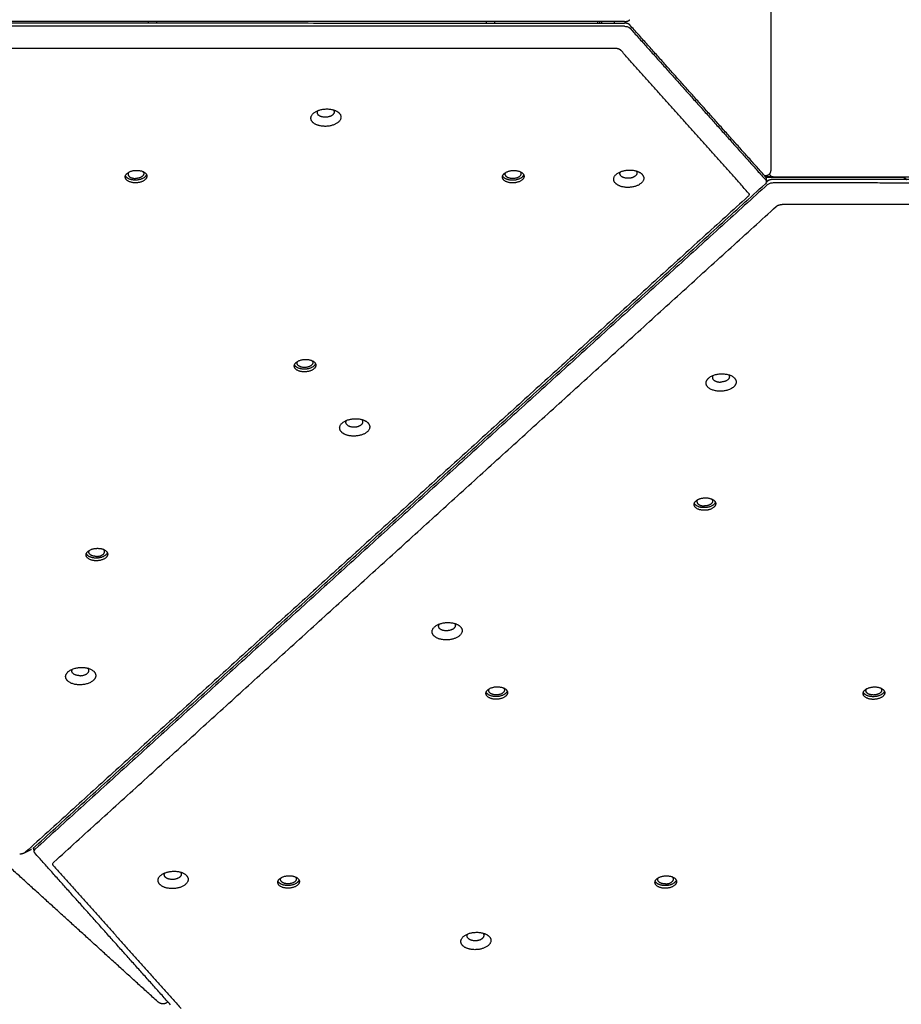
# Model space of a CAD drawing. Units: millimetres. Extents: x 2234 to 3001, y -523 to 266.
# Drawn here: x 2539 to 2607, y -242 to -167 of the extents above; entities that cross this region are included whole.
import ezdxf

# ---------------------------------------------------------------- set-up
doc = ezdxf.new("R2010")
doc.units = ezdxf.units.MM
doc.layers.add('Make2D$visible$lines', color=30, linetype='Continuous', true_color=0xff7f00)

msp = doc.modelspace()

# ---------------------------------------------------------------- linework, layer by layer
at = {"layer": 'Make2D$visible$lines'}
for points, degree in [([(2596.748, -155.717), (2596.745, -166.971), (2596.741, -178.225)], 2), ([(2585.571, -166.91), (2534.924, -166.895), (2484.278, -166.879)], 2), ([(2583.526, -166.909), (2583.526, -166.967), (2583.526, -167.025)], 2), ([(2583.706, -167.025), (2583.706, -166.967), (2583.706, -166.909)], 2), ([(2583.81, -166.91), (2583.81, -166.967), (2583.81, -167.025)], 2), ([(2484.278, -166.995), (2534.924, -167.01), (2585.57, -167.026)], 2), ([(2585.583, -167.27), (2534.937, -167.255), (2484.291, -167.24)], 2), ([(2585.583, -167.27), (2585.584, -167.27), (2585.585, -167.27), (2585.586, -167.27)], 3), ([(2596.347, -178.763), (2591.167, -172.966), (2585.987, -167.17)], 2), ([(2585.999, -167.414), (2585.999, -167.414), (2586, -167.414), (2586, -167.415)], 3), ([(2586, -167.415), (2591.18, -173.211), (2596.359, -179.008)], 2), ([(2484.958, -168.912), (2534.916, -168.928), (2584.874, -168.943)], 2), ([(2584.874, -168.943), (2584.977, -168.943), (2585.08, -168.956), (2585.173, -168.988), (2585.24, -169.034), (2585.286, -169.086)], 5), ([(2595.029, -179.989), (2590.157, -174.537), (2585.286, -169.086)], 2), ([(2596.345, -178.693), (2596.314, -178.693), (2596.284, -178.693)], 2), ([(2596.931, -178.77), (2596.642, -178.77), (2596.353, -178.77)], 2), ([(2596.363, -178.783), (2601.531, -178.784), (2606.698, -178.786)], 2), ([(2596.399, -178.881), (2596.405, -178.999), (2596.411, -179.117)], 2), ([(2620.048, -178.972), (2608.489, -178.969), (2596.93, -178.965)], 2), ([(2596.931, -178.77), (2596.982, -178.77), (2597.033, -178.77)], 2), ([(2597.033, -178.77), (2608.502, -178.774), (2619.97, -178.777)], 2), ([(2540.427, -230.061), (2568.378, -204.679), (2596.329, -179.296)], 2), ([(2596.496, -179.354), (2568.545, -204.736), (2540.594, -230.119)], 2), ([(2596.331, -179.295), (2596.33, -179.295), (2596.33, -179.296), (2596.329, -179.296)], 3), ([(2596.359, -179.008), (2596.36, -179.008), (2596.36, -179.009), (2596.36, -179.009)], 3), ([(2596.407, -179.179), (2596.445, -179.144), (2596.483, -179.109)], 2), ([(2596.496, -179.354), (2596.497, -179.354), (2596.497, -179.353), (2596.498, -179.353)], 3), ([(2596.94, -179.21), (2596.941, -179.21), (2596.942, -179.21), (2596.943, -179.21)], 3), ([(2596.943, -179.21), (2608.502, -179.214), (2620.06, -179.217)], 2), ([(2594.999, -180.274), (2567.428, -205.312), (2539.856, -230.349)], 2), ([(2542.024, -231.1), (2569.596, -206.063), (2597.167, -181.026)], 2), ([(2597.167, -181.026), (2597.224, -180.974), (2597.301, -180.928), (2597.4, -180.896), (2597.506, -180.883), (2597.609, -180.883)], 5), ([(2619.351, -180.889), (2608.48, -180.886), (2597.609, -180.883)], 2), ([(2540.427, -230.061), (2540.426, -230.061), (2540.426, -230.062), (2540.425, -230.062)], 3), ([(2540.511, -230.284), (2540.505, -230.164), (2540.499, -230.044)], 2), ([(2549.946, -241.763), (2543.747, -236.127), (2537.549, -230.491)], 2), ([(2539.856, -230.349), (2539.799, -230.401), (2539.723, -230.447), (2539.623, -230.479), (2539.518, -230.492), (2539.414, -230.492)], 5), ([(2540.319, -230.134), (2540.046, -230.272), (2539.773, -230.409)], 2), ([(2540.564, -230.407), (2540.563, -230.407), (2540.563, -230.406), (2540.563, -230.406)], 3), ([(2550.923, -242), (2545.743, -236.204), (2540.564, -230.407)], 2), ([(2540.592, -230.12), (2540.593, -230.12), (2540.593, -230.119), (2540.594, -230.119)], 3), ([(2541.995, -231.386), (2546.866, -236.837), (2551.737, -242.289)], 2), ([(2550.716, -241.769), (2550.701, -241.783), (2550.687, -241.798)], 2)]:
    msp.add_open_spline(points, degree=degree, dxfattribs=at)
for points, weights in [([(2549.235, -167.014), (2549.232, -166.957), (2549.235, -166.899)], [1, 0.99876130316, 1]), ([(2549.852, -166.899), (2549.855, -166.957), (2549.852, -167.015)], [1, 0.998761303339, 1]), ([(2575.047, -167.022), (2575.044, -166.965), (2575.047, -166.907)], [1, 0.998761311726, 1]), ([(2575.663, -166.907), (2575.666, -166.965), (2575.663, -167.023)], [1, 0.998761311908, 1]), ([(2585.571, -166.91), (2585.858, -166.91), (2585.988, -166.766)], [1, 0.866025403642, 1]), ([(2585.987, -167.17), (2585.858, -167.026), (2585.57, -167.026)], [1, 0.866025403642, 1]), ([(2562.174, -173.709), (2562.048, -173.879), (2562.195, -174.035)], [0.856424761106, 0.833047232027, 1]), ([(2548.254, -179.019), (2547.636, -179.028), (2547.485, -178.687)], [1, 0.76275028981, 0.909855159171]), ([(2549.094, -178.604), (2548.962, -179.01), (2548.254, -179.019)], [0.945525011029, 0.73749766271, 1]), ([(2577.045, -179.028), (2576.426, -179.036), (2576.275, -178.695)], [1, 0.762750293177, 0.909855157462]), ([(2577.885, -178.613), (2577.753, -179.019), (2577.045, -179.028)], [0.945525011127, 0.737497659595, 1]), ([(2585.307, -178.698), (2585.159, -178.543), (2585.286, -178.373)], [1, 0.83304723158, 0.856424761663]), ([(2596.399, -178.881), (2596.394, -178.813), (2596.347, -178.763)], [1, 0.941789581072, 1]), ([(2596.93, -178.965), (2596.642, -178.965), (2596.483, -179.109)], [1, 0.866025403825, 1]), ([(2596.642, -178.547), (2596.701, -178.77), (2596.931, -178.77)], [1, 0.792298726188, 1]), ([(2561.156, -193.457), (2560.537, -193.465), (2560.386, -193.124)], [1, 0.762750289804, 0.90985515917]), ([(2561.995, -193.042), (2561.864, -193.448), (2561.156, -193.457)], [0.945525011029, 0.737497662717, 1]), ([(2564.391, -197.692), (2564.244, -197.537), (2564.37, -197.367)], [1, 0.833047234297, 0.856424761334]), ([(2591.676, -204.033), (2591.058, -204.041), (2590.907, -203.7)], [1, 0.762750299162, 0.909855147561]), ([(2592.516, -203.617), (2592.384, -204.023), (2591.676, -204.033)], [0.945524998333, 0.737497670731, 1]), ([(2546.106, -207.471), (2545.974, -207.877), (2545.266, -207.886)], [0.945525011026, 0.737497662702, 1]), ([(2545.266, -207.886), (2544.648, -207.894), (2544.497, -207.553)], [1, 0.762750289809, 0.909855159185]), ([(2571.422, -212.931), (2571.296, -213.101), (2571.443, -213.256)], [0.856424743494, 0.833047294917, 1]), ([(2576.627, -218.046), (2576.495, -218.452), (2575.787, -218.462)], [0.945524998333, 0.737497670713, 1]), ([(2605.417, -218.055), (2605.285, -218.461), (2604.578, -218.47)], [0.94552499833, 0.737497670729, 1]), ([(2575.787, -218.462), (2575.168, -218.47), (2575.018, -218.129)], [1, 0.762750299185, 0.909855147554]), ([(2604.578, -218.47), (2603.959, -218.479), (2603.808, -218.138)], [1, 0.762750299164, 0.909855147564]), ([(2540.505, -229.99), (2540.497, -230.017), (2540.499, -230.044)], [1, 0.987565034399, 1]), ([(2550.527, -232.25), (2550.38, -232.095), (2550.507, -231.925)], [1, 0.833047295103, 0.856424743873]), ([(2559.898, -232.891), (2559.279, -232.899), (2559.128, -232.558)], [1, 0.762750296748, 0.909855146615]), ([(2560.737, -232.475), (2560.606, -232.881), (2559.898, -232.891)], [0.945524996721, 0.737497673642, 1]), ([(2588.688, -232.899), (2588.07, -232.908), (2587.919, -232.566)], [1, 0.762750299178, 0.909855147554]), ([(2589.528, -232.484), (2589.396, -232.89), (2588.688, -232.899)], [0.945524998334, 0.73749767072, 1]), ([(2573.639, -236.914), (2573.492, -236.759), (2573.618, -236.588)], [1, 0.833047295288, 0.856424744252])]:
    msp.add_rational_spline(points, weights, degree=2, dxfattribs=at)
for points, weights, degree, knots in [([(2584.785, -166.91), (2584.782, -166.939), (2584.782, -166.968), (2584.782, -166.996), (2584.785, -167.025)], [1, 0.998732151035, 1, 0.998732693215, 1], 2, [0, 0, 0, 0.057837, 0.057837, 0.1156619, 0.1156619, 0.1156619]), ([(2561.775, -174.593), (2561.236, -174.026), (2562.252, -173.681), (2563.267, -173.335), (2563.805, -173.903)], [1, 0.707106781187, 1, 0.707106900396, 1], 2, [-36.128316, -36.128316, -36.128316, -18.064156, -18.064156, 0, 0, 0]), ([(2563.347, -173.649), (2563.639, -173.968), (2563.073, -174.16), (2562.499, -174.355), (2562.195, -174.035)], [0.994123217755, 0.710075258523, 1, 0.70710678185, 1], 2, [0.10348, 0.10348, 0.10348, 10.210176, 10.210176, 20.420352, 20.420352, 20.420352]), ([(2563.805, -173.903), (2564.343, -174.47), (2563.328, -174.815), (2562.313, -175.16), (2561.775, -174.593)], [1, 0.707106781184, 1, 0.707106781184, 1], 2, [-36.128316, -36.128316, -36.128316, -18.064158, -18.064158, 0, 0, 0]), ([(2548.265, -179.224), (2547.441, -179.235), (2547.471, -178.758), (2547.501, -178.282), (2548.325, -178.271)], [1, 0.707106781195, 1, 0.707106781195, 1], 2, [0, 0, 0, 12.95907, 12.95907, 25.918139, 25.918139, 25.918139]), ([(2547.743, -178.413), (2547.692, -178.473), (2547.685, -178.551), (2547.664, -178.898), (2548.263, -178.89)], [1, 0.952194522647, 1, 0.707106782064, 1], 2, [0, 0, 0, 0.152394, 0.152394, 9.577172, 9.577172, 9.577172]), ([(2548.809, -178.358), (2548.889, -178.439), (2548.883, -178.535), (2548.862, -178.882), (2548.263, -178.89)], [0.866503970565, 0.897103000906, 1, 0.707106780309, 1], 2, [6.113737, 6.113737, 6.113737, 9.424778, 9.424778, 18.849556, 18.849556, 18.849556]), ([(2548.325, -178.271), (2549.148, -178.26), (2549.119, -178.736), (2549.089, -179.213), (2548.265, -179.224)], [1, 0.707106781178, 1, 0.707106781178, 1], 2, [0, 0, 0, 12.95907, 12.95907, 25.918139, 25.918139, 25.918139]), ([(2577.055, -179.232), (2576.232, -179.243), (2576.262, -178.767), (2576.291, -178.291), (2577.115, -178.28)], [1, 0.707106781209, 1, 0.707106781209, 1], 2, [0, 0, 0, 12.95907, 12.95907, 25.918139, 25.918139, 25.918139]), ([(2577.053, -178.898), (2576.454, -178.906), (2576.476, -178.56), (2576.483, -178.482), (2576.534, -178.422)], [1, 0.707106781205, 1, 0.952194521987, 1], 2, [0, 0, 0, 9.424778, 9.424778, 9.577172, 9.577172, 9.577172]), ([(2577.6, -178.367), (2577.68, -178.448), (2577.674, -178.544), (2577.652, -178.89), (2577.053, -178.898)], [0.866503971127, 0.897103001494, 1, 0.707106781168, 1], 2, [6.113737, 6.113737, 6.113737, 9.424778, 9.424778, 18.849556, 18.849556, 18.849556]), ([(2577.115, -178.28), (2577.939, -178.269), (2577.909, -178.745), (2577.879, -179.221), (2577.055, -179.232)], [1, 0.707106781165, 1, 0.707106781165, 1], 2, [0, 0, 0, 12.95907, 12.95907, 25.918139, 25.918139, 25.918139]), ([(2584.886, -179.257), (2584.348, -178.69), (2585.363, -178.344), (2586.379, -177.999), (2586.917, -178.566)], [1, 0.707106781187, 1, 0.707106781187, 1], 2, [-36.128316, -36.128316, -36.128316, -18.064158, -18.064158, 0, 0, 0]), ([(2586.917, -178.566), (2587.455, -179.134), (2586.439, -179.479), (2585.424, -179.824), (2584.886, -179.257)], [1, 0.707106781625, 1, 0.707106781625, 1], 2, [-36.128315, -36.128315, -36.128315, -18.064158, -18.064158, 0, 0, 0]), ([(2586.459, -178.313), (2586.75, -178.632), (2586.185, -178.824), (2585.611, -179.019), (2585.307, -178.698)], [0.994123325559, 0.710075202843, 1, 0.707106781187, 1], 2, [0.103478, 0.103478, 0.103478, 10.210176, 10.210176, 20.420352, 20.420352, 20.420352]), ([(2596.741, -178.225), (2596.741, -178.252), (2596.74, -178.278), (2596.737, -178.304), (2596.729, -178.39), (2596.698, -178.471), (2596.647, -178.541), (2596.64, -178.55), (2596.633, -178.558), (2596.626, -178.566), (2596.553, -178.648), (2596.454, -178.693), (2596.345, -178.693)], [1, 0.998865411288, 0.998865411288, 1, 0.976413989309, 0.976413989309, 1, 1, 1, 1, 0.941143001059, 0.941143001059, 1], 3, [0, 0, 0, 0, 0.0791198, 0.0791198, 0.0791198, 0.335366, 0.335366, 0.335366, 0.36921, 0.36921, 0.36921, 0.6870911, 0.6870911, 0.6870911, 0.6870911]), ([(2606.698, -178.786), (2606.705, -178.786), (2606.712, -178.786), (2606.726, -178.786), (2606.733, -178.787), (2606.74, -178.787), (2606.824, -178.79), (2606.905, -178.814), (2606.977, -178.857), (2607.009, -178.877), (2607.038, -178.901), (2607.063, -178.929), (2607.074, -178.941), (2607.084, -178.954), (2607.094, -178.968)], [1, 1, 1, 1, 1, 1, 0.979475237307, 0.979475237307, 1, 0.993143071543, 0.993143071543, 1, 0.998477348395, 0.998477348395, 1], 3, [0, 0, 0, 0, 0.020964, 0.020964, 0.0444185, 0.0444185, 0.0444185, 0.2937707, 0.2937707, 0.2937707, 0.4059727, 0.4059727, 0.4059727, 0.4560362, 0.4560362, 0.4560362, 0.4560362]), ([(2561.166, -193.661), (2560.342, -193.672), (2560.372, -193.196), (2560.402, -192.72), (2561.226, -192.709)], [1, 0.707106781188, 1, 0.707106781188, 1], 2, [0, 0, 0, 12.95907, 12.95907, 25.918139, 25.918139, 25.918139]), ([(2561.164, -193.327), (2560.565, -193.335), (2560.587, -192.989), (2560.593, -192.911), (2560.645, -192.851)], [1, 0.707106780299, 1, 0.952194521288, 1], 2, [0, 0, 0, 9.424778, 9.424778, 9.577172, 9.577172, 9.577172]), ([(2561.711, -192.796), (2561.791, -192.877), (2561.785, -192.973), (2561.763, -193.319), (2561.164, -193.327)], [0.866503971725, 0.897103002125, 1, 0.707106782075, 1], 2, [6.113737, 6.113737, 6.113737, 9.424778, 9.424778, 18.849556, 18.849556, 18.849556]), ([(2561.226, -192.709), (2562.05, -192.698), (2562.02, -193.174), (2561.99, -193.65), (2561.166, -193.661)], [1, 0.707106781185, 1, 0.707106781185, 1], 2, [0, 0, 0, 12.95907, 12.95907, 25.918139, 25.918139, 25.918139]), ([(2592.912, -195.14), (2591.764, -195.155), (2591.806, -194.491), (2591.847, -193.827), (2592.996, -193.812)], [1, 0.707106900396, 1, 0.707106781187, 1], 2, [-36.128316, -36.128316, -36.128316, -18.06416, -18.06416, 0, 0, 0]), ([(2592.338, -193.937), (2592.29, -193.999), (2592.284, -194.076), (2592.261, -194.451), (2592.91, -194.443)], [1, 0.958031939631, 1, 0.707106780848, 1], 2, [0, 0, 0, 0.151353, 0.151353, 10.361529, 10.361529, 10.361529]), ([(2593.511, -193.877), (2593.588, -193.961), (2593.582, -194.059), (2593.559, -194.434), (2592.91, -194.443)], [0.870038232841, 0.902687383343, 1, 0.707106781506, 1], 2, [6.817885, 6.817885, 6.817885, 10.210176, 10.210176, 20.420352, 20.420352, 20.420352]), ([(2592.996, -193.812), (2594.144, -193.797), (2594.102, -194.461), (2594.061, -195.124), (2592.912, -195.14)], [1, 0.707106781193, 1, 0.707106781193, 1], 2, [-36.128316, -36.128316, -36.128316, -18.064158, -18.064158, 0, 0, 0]), ([(2563.97, -198.25), (2563.432, -197.683), (2564.447, -197.338), (2565.463, -196.993), (2566.001, -197.56)], [1, 0.707106900396, 1, 0.707106781187, 1], 2, [-36.128316, -36.128316, -36.128316, -18.06416, -18.06416, 0, 0, 0]), ([(2566.001, -197.56), (2566.539, -198.127), (2565.523, -198.472), (2564.508, -198.817), (2563.97, -198.25)], [1, 0.707106781187, 1, 0.707106781187, 1], 2, [-36.128316, -36.128316, -36.128316, -18.064158, -18.064158, 0, 0, 0]), ([(2564.391, -197.692), (2564.695, -198.013), (2565.269, -197.817), (2565.834, -197.625), (2565.543, -197.306)], [1, 0.707106780522, 1, 0.710075202627, 0.994123324679], 2, [-20.420352, -20.420352, -20.420352, -10.210176, -10.210176, -0.103478, -0.103478, -0.103478]), ([(2591.687, -204.237), (2590.863, -204.248), (2590.893, -203.772), (2590.923, -203.295), (2591.746, -203.284)], [1, 0.707106781169, 1, 0.707106781169, 1], 2, [0, 0, 0, 12.95907, 12.95907, 25.918139, 25.918139, 25.918139]), ([(2591.165, -203.426), (2591.114, -203.486), (2591.107, -203.565), (2591.085, -203.911), (2591.684, -203.903)], [1, 0.952194561085, 1, 0.707106779416, 1], 2, [0, 0, 0, 0.152394, 0.152394, 9.577172, 9.577172, 9.577172]), ([(2592.231, -203.372), (2592.311, -203.453), (2592.305, -203.549), (2592.284, -203.895), (2591.684, -203.903)], [0.866503997157, 0.897103044518, 1, 0.707106782957, 1], 2, [6.113739, 6.113739, 6.113739, 9.424778, 9.424778, 18.849556, 18.849556, 18.849556]), ([(2591.746, -203.284), (2592.57, -203.274), (2592.54, -203.75), (2592.51, -204.226), (2591.687, -204.237)], [1, 0.707106781204, 1, 0.707106781204, 1], 2, [0, 0, 0, 12.95907, 12.95907, 25.918139, 25.918139, 25.918139]), ([(2545.277, -208.09), (2544.453, -208.101), (2544.483, -207.625), (2544.513, -207.149), (2545.337, -207.138)], [1, 0.707106781205, 1, 0.707106781205, 1], 2, [0, 0, 0, 12.95907, 12.95907, 25.918139, 25.918139, 25.918139]), ([(2545.275, -207.756), (2544.676, -207.764), (2544.697, -207.418), (2544.704, -207.339), (2544.755, -207.28)], [1, 0.707106782957, 1, 0.952194521977, 1], 2, [0, 0, 0, 9.424778, 9.424778, 9.577172, 9.577172, 9.577172]), ([(2545.275, -207.756), (2545.874, -207.748), (2545.895, -207.402), (2545.901, -207.306), (2545.821, -207.225)], [1, 0.707106779416, 1, 0.897103001159, 0.866503970495], 2, [-18.849556, -18.849556, -18.849556, -9.424778, -9.424778, -6.113737, -6.113737, -6.113737]), ([(2545.337, -207.138), (2546.16, -207.127), (2546.131, -207.603), (2546.101, -208.079), (2545.277, -208.09)], [1, 0.707106781168, 1, 0.707106781168, 1], 2, [0, 0, 0, 12.95907, 12.95907, 25.918139, 25.918139, 25.918139]), ([(2571.023, -213.815), (2570.485, -213.247), (2571.5, -212.902), (2572.515, -212.557), (2573.053, -213.124)], [1, 0.707106781186, 1, 0.707106781186, 1], 2, [-36.128316, -36.128316, -36.128316, -18.064158, -18.064158, 0, 0, 0]), ([(2573.053, -213.124), (2573.591, -213.692), (2572.576, -214.037), (2571.561, -214.382), (2571.023, -213.815)], [1, 0.707106900396, 1, 0.707106781187, 1], 2, [-36.128316, -36.128316, -36.128316, -18.06416, -18.06416, 0, 0, 0]), ([(2572.595, -212.871), (2572.887, -213.19), (2572.321, -213.382), (2571.747, -213.577), (2571.443, -213.256)], [0.994123188264, 0.710075273575, 1, 0.707106781851, 1], 2, [0.103481, 0.103481, 0.103481, 10.210176, 10.210176, 20.420352, 20.420352, 20.420352]), ([(2544.028, -217.563), (2542.88, -217.578), (2542.921, -216.914), (2542.963, -216.25), (2544.111, -216.235)], [1, 0.707106781193, 1, 0.707106781193, 1], 2, [-36.128316, -36.128316, -36.128316, -18.064158, -18.064158, 0, 0, 0]), ([(2544.025, -216.866), (2543.376, -216.874), (2543.4, -216.499), (2543.406, -216.422), (2543.454, -216.36)], [1, 0.707106781506, 1, 0.958031881954, 1], 2, [0, 0, 0, 10.210176, 10.210176, 10.361529, 10.361529, 10.361529]), ([(2544.025, -216.866), (2544.674, -216.857), (2544.698, -216.482), (2544.704, -216.384), (2544.627, -216.3)], [1, 0.707106780848, 1, 0.902687369356, 0.870038223311], 2, [-20.420352, -20.420352, -20.420352, -10.210176, -10.210176, -6.817885, -6.817885, -6.817885]), ([(2544.111, -216.235), (2545.259, -216.22), (2545.218, -216.883), (2545.176, -217.547), (2544.028, -217.563)], [1, 0.707106900396, 1, 0.707106781187, 1], 2, [-36.128316, -36.128316, -36.128316, -18.06416, -18.06416, 0, 0, 0]), ([(2575.797, -218.666), (2574.974, -218.677), (2575.004, -218.201), (2575.034, -217.724), (2575.857, -217.713)], [1, 0.707106781185, 1, 0.707106781185, 1], 2, [0, 0, 0, 12.95907, 12.95907, 25.918139, 25.918139, 25.918139]), ([(2575.795, -218.332), (2575.196, -218.34), (2575.218, -217.993), (2575.225, -217.915), (2575.276, -217.855)], [1, 0.707106782075, 1, 0.95219456041, 1], 2, [0, 0, 0, 9.424778, 9.424778, 9.577172, 9.577172, 9.577172]), ([(2576.342, -217.8), (2576.422, -217.882), (2576.416, -217.977), (2576.394, -218.324), (2575.795, -218.332)], [0.866503996496, 0.897103044511, 1, 0.707106780299, 1], 2, [6.113739, 6.113739, 6.113739, 9.424778, 9.424778, 18.849556, 18.849556, 18.849556]), ([(2575.857, -217.713), (2576.681, -217.702), (2576.651, -218.179), (2576.621, -218.655), (2575.797, -218.666)], [1, 0.707106781188, 1, 0.707106781188, 1], 2, [0, 0, 0, 12.95907, 12.95907, 25.918139, 25.918139, 25.918139]), ([(2604.588, -218.675), (2603.764, -218.686), (2603.794, -218.209), (2603.824, -217.733), (2604.648, -217.722)], [1, 0.707106781172, 1, 0.707106781172, 1], 2, [0, 0, 0, 12.95907, 12.95907, 25.918139, 25.918139, 25.918139]), ([(2604.586, -218.341), (2603.987, -218.349), (2604.008, -218.002), (2604.015, -217.924), (2604.066, -217.864)], [1, 0.707106781177, 1, 0.95219456109, 1], 2, [0, 0, 0, 9.424778, 9.424778, 9.577172, 9.577172, 9.577172]), ([(2605.132, -217.809), (2605.213, -217.89), (2605.207, -217.986), (2605.185, -218.333), (2604.586, -218.341)], [0.866503996528, 0.897103044192, 1, 0.707106781196, 1], 2, [6.113739, 6.113739, 6.113739, 9.424778, 9.424778, 18.849556, 18.849556, 18.849556]), ([(2604.648, -217.722), (2605.472, -217.711), (2605.442, -218.187), (2605.412, -218.664), (2604.588, -218.675)], [1, 0.707106781201, 1, 0.707106781201, 1], 2, [0, 0, 0, 12.95907, 12.95907, 25.918139, 25.918139, 25.918139]), ([(2550.107, -232.808), (2549.569, -232.241), (2550.584, -231.896), (2551.599, -231.551), (2552.137, -232.118)], [1, 0.707106781625, 1, 0.707106781625, 1], 2, [-36.128315, -36.128315, -36.128315, -18.064158, -18.064158, 0, 0, 0]), ([(2552.137, -232.118), (2552.675, -232.685), (2551.66, -233.03), (2550.645, -233.375), (2550.107, -232.808)], [1, 0.707106781187, 1, 0.707106781187, 1], 2, [-36.128316, -36.128316, -36.128316, -18.064158, -18.064158, 0, 0, 0]), ([(2551.679, -231.864), (2551.971, -232.183), (2551.405, -232.375), (2550.831, -232.571), (2550.527, -232.25)], [0.994123186743, 0.710075273687, 1, 0.707106781187, 1], 2, [0.103481, 0.103481, 0.103481, 10.210176, 10.210176, 20.420352, 20.420352, 20.420352]), ([(2559.908, -233.095), (2559.084, -233.106), (2559.114, -232.629), (2559.144, -232.153), (2559.968, -232.142)], [1, 0.707106781164, 1, 0.707106781164, 1], 2, [0, 0, 0, 12.95907, 12.95907, 25.918139, 25.918139, 25.918139]), ([(2559.906, -232.761), (2559.307, -232.769), (2559.329, -232.422), (2559.335, -232.344), (2559.387, -232.284)], [1, 0.707106781168, 1, 0.952194561111, 1], 2, [0, 0, 0, 9.424778, 9.424778, 9.577172, 9.577172, 9.577172]), ([(2560.453, -232.229), (2560.533, -232.31), (2560.527, -232.406), (2560.505, -232.753), (2559.906, -232.761)], [0.866503996548, 0.897103044221, 1, 0.707106781205, 1], 2, [6.113739, 6.113739, 6.113739, 9.424778, 9.424778, 18.849556, 18.849556, 18.849556]), ([(2559.968, -232.142), (2560.792, -232.131), (2560.762, -232.608), (2560.732, -233.084), (2559.908, -233.095)], [1, 0.707106781209, 1, 0.707106781209, 1], 2, [0, 0, 0, 12.95907, 12.95907, 25.918139, 25.918139, 25.918139]), ([(2588.699, -233.103), (2587.875, -233.114), (2587.905, -232.638), (2587.935, -232.162), (2588.759, -232.151)], [1, 0.707106781179, 1, 0.707106781179, 1], 2, [0, 0, 0, 12.95907, 12.95907, 25.918139, 25.918139, 25.918139]), ([(2588.696, -232.769), (2588.097, -232.777), (2588.119, -232.431), (2588.126, -232.353), (2588.177, -232.293)], [1, 0.707106780309, 1, 0.952194561767, 1], 2, [0, 0, 0, 9.424778, 9.424778, 9.577172, 9.577172, 9.577172]), ([(2588.696, -232.769), (2589.296, -232.761), (2589.317, -232.415), (2589.323, -232.319), (2589.243, -232.238)], [1, 0.707106782064, 1, 0.897103043946, 0.866503996596], 2, [-18.849556, -18.849556, -18.849556, -9.424778, -9.424778, -6.113739, -6.113739, -6.113739]), ([(2588.759, -232.151), (2589.582, -232.14), (2589.552, -232.616), (2589.523, -233.092), (2588.699, -233.103)], [1, 0.707106781195, 1, 0.707106781195, 1], 2, [0, 0, 0, 12.95907, 12.95907, 25.918139, 25.918139, 25.918139]), ([(2573.218, -237.472), (2572.68, -236.905), (2573.696, -236.56), (2574.711, -236.215), (2575.249, -236.782)], [1, 0.707106781184, 1, 0.707106781184, 1], 2, [-36.128316, -36.128316, -36.128316, -18.064158, -18.064158, 0, 0, 0]), ([(2575.249, -236.782), (2575.787, -237.349), (2574.772, -237.694), (2573.757, -238.039), (2573.218, -237.472)], [1, 0.707106781187, 1, 0.707106900396, 1], 2, [-36.128316, -36.128316, -36.128316, -18.064156, -18.064156, 0, 0, 0]), ([(2573.639, -236.914), (2573.943, -237.234), (2574.517, -237.039), (2575.083, -236.847), (2574.791, -236.528)], [1, 0.707106780523, 1, 0.710075273794, 0.994123185231], 2, [-20.420352, -20.420352, -20.420352, -10.210176, -10.210176, -0.103481, -0.103481, -0.103481]), ([(2550.687, -241.798), (2550.589, -241.895), (2550.455, -241.922), (2550.406, -241.931), (2550.356, -241.931), (2550.286, -241.931), (2550.218, -241.913), (2550.064, -241.872), (2549.946, -241.763)], [1, 0.956871733172, 1, 0.995044178385, 1, 0.99193000335, 1, 0.971301249085, 1], 2, [0, 0, 0, 0.266622, 0.266622, 0.3657301, 0.3657301, 0.5050162, 0.5050162, 0.8188641, 0.8188641, 0.8188641])]:
    msp.add_rational_spline(points, weights, degree=degree, knots=knots, dxfattribs=at)
for points, knots in [([(2585.586, -167.27), (2585.672, -167.271), (2585.756, -167.287), (2585.901, -167.337), (2585.96, -167.371), (2585.999, -167.414)], [0, 0, 0, 0, 3.66162, 3.66162, 7.32324, 7.32324, 7.32324, 7.32324]), ([(2596.36, -179.009), (2596.399, -179.053), (2596.416, -179.105), (2596.406, -179.205), (2596.378, -179.252), (2596.331, -179.295)], [0, 0, 0, 0, 3.66162, 3.66162, 7.32324, 7.32324, 7.32324, 7.32324]), ([(2596.498, -179.353), (2596.546, -179.31), (2596.612, -179.276), (2596.767, -179.226), (2596.854, -179.211), (2596.94, -179.21)], [0, 0, 0, 0, 3.66162, 3.66162, 7.32324, 7.32324, 7.32324, 7.32324]), ([(2595.029, -179.989), (2595.039, -180), (2595.057, -180.024), (2595.081, -180.071), (2595.089, -180.135), (2595.06, -180.211), (2595.022, -180.253), (2594.999, -180.274)], [0, 0, 0, 0, 0.0479692, 0.0865692, 0.1592113, 0.2336305, 0.3267667, 0.3267667, 0.3267667, 0.3267667]), ([(2540.563, -230.406), (2540.524, -230.363), (2540.507, -230.316), (2540.517, -230.215), (2540.545, -230.164), (2540.592, -230.12)], [0, 0, 0, 0, 3.66162, 3.66162, 7.32324, 7.32324, 7.32324, 7.32324]), ([(2541.995, -231.386), (2541.984, -231.374), (2541.967, -231.351), (2541.943, -231.303), (2541.935, -231.24), (2541.964, -231.163), (2542.001, -231.121), (2542.024, -231.1)], [0, 0, 0, 0, 0.0479692, 0.0865692, 0.1592113, 0.2336305, 0.3267667, 0.3267667, 0.3267667, 0.3267667])]:
    msp.add_open_spline(points, degree=3, knots=knots, dxfattribs=at)

doc.saveas('drawing.dxf')
